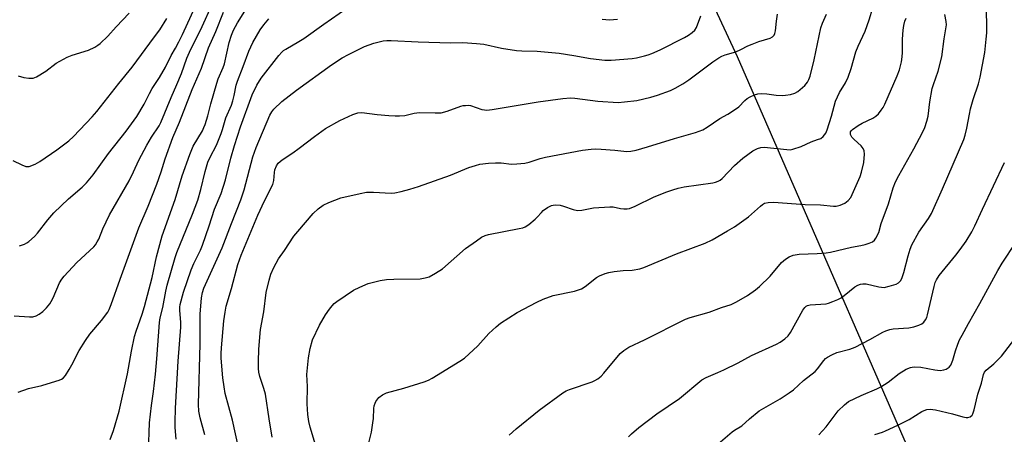
# Model space of a CAD drawing. Units: inches. Extents: x 1285767 to 1291767, y 561449 to 565448.
# Drawn here: x 1288652 to 1288972, y 561925 to 562060 of the extents above; entities that cross this region are included whole.
import ezdxf

# ---------------------------------------------------------------- set-up
doc = ezdxf.new("R2010")
doc.units = ezdxf.units.IN
doc.header["$MEASUREMENT"] = 0
doc.layers.add('NTRL-Trees', color=3, linetype='Continuous')
doc.layers.add('Undefined', color=1, linetype='Continuous')

msp = doc.modelspace()

# ---------------------------------------------------------------- linework, layer by layer
at = {"layer": 'NTRL-Trees'}
msp.add_lwpolyline([(1290232.43, 561521.86), (1290198.88, 561467.9), (1290183.17, 561448.88), (1289057.99, 561449), (1289055.2, 561545.18), (1289061.63, 561607.6), (1289059.81, 561638.2), (1289040.02, 561702.88), (1288996.9, 561789.31), (1288957.13, 561882.1), (1288884.99, 562047.79), (1288816.46, 562195.41), (1288725.01, 562298.14), (1288658.64, 562298.14), (1288551.01, 562267.64)], dxfattribs=at)
at = {"layer": 'Undefined'}
for points, elevation in [([(1288652.06, 561986.37), (1288653.62, 561986.94), (1288654.37, 561987.32), (1288655.06, 561987.78), (1288656.92, 561989.43), (1288657.84, 561990.48), (1288661.19, 561994.83), (1288663.1, 561997.07), (1288667.93, 562001.64), (1288672.35, 562005.4), (1288673.73, 562006.84), (1288675.93, 562009.44), (1288680.86, 562016.41), (1288686.6, 562023.59), (1288690.11, 562028.33), (1288692.51, 562032.36), (1288694.18, 562035.81), (1288695.07, 562037.47), (1288697.44, 562041.09), (1288699.36, 562044.35), (1288701.2, 562048.24), (1288702.66, 562050.61), (1288703.75, 562052.67), (1288704.89, 562055.02), (1288710.19, 562066.71)], 470), ([(1288849.62, 561924.32), (1288850.62, 561925.34), (1288852.97, 561927.42), (1288858.83, 561931.84), (1288866.16, 561936.75), (1288873.49, 561942.88), (1288874.85, 561943.63), (1288878.68, 561945.23), (1288880.53, 561946.1), (1288885.24, 561948.43), (1288889.59, 561950.75), (1288897.62, 561954.41), (1288898.89, 561955.13), (1288900.33, 561956.19), (1288901.42, 561957.17), (1288902.26, 561958.28), (1288906.18, 561965.47), (1288906.82, 561966.4), (1288907.34, 561966.83), (1288907.78, 561967.03), (1288908.61, 561967.19), (1288913.75, 561967.59), (1288914.58, 561967.77), (1288915.98, 561968.28), (1288917.63, 561968.99), (1288918.69, 561969.53), (1288919.65, 561970.22), (1288923.13, 561973.05), (1288924.12, 561973.64), (1288924.91, 561973.97), (1288925.72, 561974.09), (1288926.82, 561974.02), (1288930.9, 561973.04), (1288931.73, 561972.91), (1288932.57, 561972.9), (1288934.27, 561973.26), (1288936.5, 561973.94), (1288937.24, 561974.32), (1288937.97, 561975.09), (1288938.46, 561976.08), (1288939.01, 561977.68), (1288940.4, 561983.14), (1288941.06, 561985.33), (1288941.58, 561986.67), (1288943.89, 561990.86), (1288946.99, 561995.25), (1288947.95, 561996.89), (1288951.52, 562004.87), (1288954.96, 562012.94), (1288958.51, 562020.96), (1288958.92, 562022.28), (1288959.46, 562024.57), (1288960.28, 562029.18), (1288960.68, 562030.85), (1288961.52, 562033.88), (1288963.21, 562039.03), (1288963.79, 562041.19), (1288965.23, 562049.12), (1288965.76, 562053.53), (1288965.9, 562055.56), (1288965.9, 562058.98), (1288965.58, 562066.45)], 494), ([(1288650.28, 561963.67), (1288655.24, 561963.35), (1288656.38, 561963.37), (1288657.43, 561963.64), (1288658.44, 561964.17), (1288659.6, 561965.03), (1288660.8, 561966.25), (1288661.88, 561967.57), (1288662.32, 561968.27), (1288662.93, 561969.52), (1288665.02, 561974.36), (1288665.77, 561975.59), (1288666.47, 561976.52), (1288670.59, 561981.02), (1288676.11, 561986.08), (1288676.65, 561986.72), (1288677.23, 561987.64), (1288677.73, 561988.6), (1288679.1, 561991.9), (1288681.2, 561996.49), (1288687.64, 562007.47), (1288689.04, 562010.37), (1288690.71, 562014.17), (1288693.28, 562019.03), (1288694.84, 562021.68), (1288697.29, 562025.3), (1288697.91, 562026.44), (1288701.2, 562034.59), (1288703.06, 562038.78), (1288704.54, 562042.38), (1288706.35, 562047.36), (1288707.14, 562049.28), (1288711.33, 562057.66), (1288714.44, 562064.59)], 472), ([(1288702.9, 561923.59), (1288702.56, 561927.41), (1288702.49, 561929.08), (1288702.65, 561933.71), (1288703.45, 561948.94), (1288704.41, 561959.93), (1288704.38, 561961.6), (1288704.01, 561965.34), (1288704.03, 561966.49), (1288704.15, 561967.3), (1288705.28, 561971.29), (1288707.71, 561978.62), (1288708.56, 561980.63), (1288710.71, 561985), (1288711.4, 561986.56), (1288713.59, 561992.89), (1288715.29, 561998.34), (1288717.47, 562003.41), (1288718.81, 562007.85), (1288720.55, 562014.81), (1288721.73, 562018.97), (1288723.77, 562025.01), (1288727.56, 562035.44), (1288729, 562038.54), (1288730.44, 562040.8), (1288736.12, 562048.15), (1288737.1, 562049.29), (1288737.69, 562049.82), (1288738.41, 562050.3), (1288742.69, 562052.7), (1288744.28, 562053.69), (1288750.74, 562058.42), (1288758.23, 562063.51)], 480), ([(1288750.74, 561912.8), (1288746.37, 561927.48), (1288745.94, 561929.37), (1288745.58, 561931.56), (1288745.41, 561935.08), (1288745.45, 561940.65), (1288745.25, 561944.56), (1288745.77, 561950), (1288746.36, 561953.08), (1288747.1, 561955.84), (1288749.32, 561960.65), (1288751.26, 561964.01), (1288752.57, 561965.83), (1288753.45, 561966.91), (1288754.17, 561967.61), (1288755.02, 561968.28), (1288760.4, 561971.94), (1288762.47, 561973.01), (1288765.16, 561974.12), (1288769.09, 561975.07), (1288771.11, 561975.4), (1288773.49, 561975.55), (1288782.04, 561975.68), (1288783.67, 561975.94), (1288784.97, 561976.36), (1288787.03, 561977.47), (1288789.27, 561978.88), (1288796.74, 561985.51), (1288800.27, 561988.04), (1288801.96, 561989.15), (1288803.11, 561989.7), (1288804.19, 561990.02), (1288814.19, 561991.97), (1288815.3, 561992.23), (1288816.1, 561992.52), (1288817.33, 561993.32), (1288819.4, 561995.04), (1288820.04, 561995.66), (1288821.36, 561997.26), (1288821.99, 561997.87), (1288823.41, 561998.84), (1288824.69, 561999.48), (1288825.22, 561999.63), (1288826.06, 561999.71), (1288827.47, 561999.62), (1288828.59, 561999.29), (1288831.64, 561998.15), (1288833.07, 561997.89), (1288834.52, 561997.97), (1288837.15, 561998.51), (1288838.31, 561998.67), (1288843.55, 561999.08), (1288844.7, 561999.03), (1288847, 561998.55), (1288848.09, 561998.4), (1288849.17, 561998.37), (1288849.97, 561998.49), (1288851.83, 561999.22), (1288858.01, 562002.25), (1288862.07, 562003.94), (1288864.02, 562004.62), (1288865.73, 562005.08), (1288867.75, 562005.49), (1288877.05, 562006.87), (1288877.91, 562007.06), (1288878.69, 562007.34), (1288879.41, 562007.76), (1288880.06, 562008.3), (1288884.07, 562012.44), (1288886.75, 562014.88), (1288890.02, 562017.2), (1288891.52, 562018.01), (1288892.6, 562018.33), (1288893.7, 562018.4), (1288901.04, 562017.64), (1288902.17, 562017.6), (1288902.99, 562017.72), (1288905.64, 562018.59), (1288908.91, 562020.13), (1288911.03, 562020.86), (1288912.02, 562021.27), (1288912.86, 562021.91), (1288913.68, 562023.02), (1288914.14, 562024.03), (1288915.51, 562028.45), (1288916.8, 562033.33), (1288918.15, 562036.17), (1288920.09, 562039.34), (1288920.98, 562041.15), (1288921.91, 562043.96), (1288923.43, 562049.36), (1288924.18, 562051.23), (1288926.43, 562056.12), (1288927.72, 562059.78), (1288928.89, 562063.67)], 488), ([(1288649.89, 562014.07), (1288652.75, 562012.64), (1288654.07, 562012.18), (1288654.61, 562012.13), (1288655.17, 562012.19), (1288657.11, 562012.85), (1288658.63, 562013.72), (1288664.11, 562017.6), (1288668.03, 562020.53), (1288669.51, 562021.86), (1288675.59, 562028.31), (1288677.07, 562029.98), (1288684.22, 562039.1), (1288688.59, 562044.45), (1288695.86, 562054.2), (1288697.54, 562056.57), (1288699.86, 562060.16)], 468), ([(1288651.53, 561938.89), (1288654.92, 561940.05), (1288659.23, 561941.05), (1288660.94, 561941.53), (1288664.88, 561942.78), (1288665.68, 561943.12), (1288666.16, 561943.41), (1288666.91, 561944.24), (1288668.16, 561946.2), (1288669.01, 561947.73), (1288671.32, 561952.37), (1288673.38, 561955.61), (1288674.88, 561957.68), (1288678.59, 561962.13), (1288680.64, 561964.81), (1288681.15, 561965.72), (1288681.78, 561967.28), (1288684.64, 561975.58), (1288690.79, 561992.26), (1288693.75, 561999.24), (1288696.58, 562006.44), (1288697.95, 562010.38), (1288699.31, 562014.61), (1288701.8, 562021.53), (1288703.88, 562026.51), (1288707.99, 562037.12), (1288711.12, 562044.13), (1288713.35, 562050.67), (1288715.76, 562056.03), (1288718.18, 562062.28)], 474), ([(1288651.57, 562041.63), (1288653.43, 562041.04), (1288654.99, 562040.78), (1288656.4, 562040.86), (1288657.49, 562041.25), (1288660.59, 562043.06), (1288663.96, 562045.65), (1288667.49, 562047.64), (1288669.1, 562048.31), (1288674.45, 562049.91), (1288676.51, 562050.92), (1288677.48, 562051.53), (1288678.16, 562052.07), (1288680.66, 562054.44), (1288683.33, 562057.52), (1288687.55, 562061.97)], 466), ([(1288681.44, 561923.48), (1288682.48, 561926.46), (1288684.32, 561932.67), (1288687.08, 561944.82), (1288688.33, 561952.16), (1288689.34, 561956.99), (1288689.84, 561958.64), (1288691.86, 561964.24), (1288692.61, 561966.72), (1288695.03, 561976.08), (1288696.42, 561982.76), (1288698.33, 561989.6), (1288702.5, 562001.48), (1288704.77, 562009.14), (1288707.25, 562016.07), (1288708.4, 562018.72), (1288711.36, 562023.75), (1288711.88, 562024.77), (1288712.3, 562025.83), (1288713.14, 562028.56), (1288714.12, 562032.47), (1288716.04, 562039.24), (1288716.52, 562040.58), (1288718.08, 562044.28), (1288718.52, 562045.51), (1288720.08, 562052.43), (1288720.8, 562054.82), (1288721.47, 562056.39), (1288722.72, 562058.76), (1288725.1, 562062.55)], 476), ([(1288693.89, 561919.59), (1288694.22, 561928.94), (1288694.81, 561934.49), (1288695.46, 561939.11), (1288696.14, 561944.75), (1288696.58, 561949.68), (1288697.39, 561961.44), (1288697.66, 561963.03), (1288698.51, 561966.38), (1288699.45, 561971.64), (1288699.91, 561973.64), (1288702.55, 561982.58), (1288703.09, 561984.18), (1288708.2, 561996.62), (1288709.92, 562001.16), (1288710.9, 562004.65), (1288712.25, 562010.48), (1288713.15, 562013.53), (1288713.84, 562015.14), (1288715.97, 562019.06), (1288717.47, 562022.83), (1288717.92, 562024.18), (1288718.92, 562027.9), (1288720.76, 562032.02), (1288721.29, 562033.43), (1288721.7, 562035.15), (1288722.35, 562038.56), (1288722.71, 562039.89), (1288724.62, 562044.66), (1288726.4, 562049.58), (1288727.71, 562052.39), (1288730.14, 562056.51), (1288731.31, 562058.16), (1288732.97, 562060.1)], 478), ([(1288712.12, 561924.97), (1288710.65, 561930.51), (1288710.18, 561932.68), (1288710.06, 561934.86), (1288710.67, 561954.52), (1288710.68, 561964.19), (1288711.04, 561969.5), (1288711.38, 561971.18), (1288711.86, 561972.59), (1288717.75, 561985.7), (1288720.79, 561993.66), (1288723.84, 562001.31), (1288724.87, 562004.61), (1288727.74, 562015.28), (1288728.76, 562018.32), (1288733.22, 562028.77), (1288733.87, 562029.9), (1288734.54, 562030.73), (1288737.18, 562033.24), (1288741.95, 562036.94), (1288753.29, 562045.13), (1288756.71, 562047.39), (1288758.74, 562048.54), (1288763.98, 562051.09), (1288766.99, 562052.24), (1288770.05, 562052.96), (1288771.17, 562053.07), (1288772.59, 562053.09), (1288781.34, 562052.6), (1288791.83, 562052.31), (1288795.87, 562052.44), (1288800.35, 562052.13), (1288802.75, 562051.84), (1288808.44, 562050.59), (1288813.35, 562049.85), (1288815.06, 562049.69), (1288819.98, 562049.55), (1288827.14, 562048.91), (1288831.93, 562048.22), (1288837.28, 562047.22), (1288841.98, 562046.7), (1288844.04, 562046.72), (1288850.82, 562047.21), (1288852.28, 562047.44), (1288854.87, 562048.03), (1288855.98, 562048.36), (1288857.26, 562048.84), (1288859.89, 562050.08), (1288867.87, 562054.06), (1288869.14, 562054.82), (1288870.33, 562055.68), (1288871.14, 562056.46), (1288871.71, 562057.31), (1288873.17, 562061.03)], 482), ([(1288723.33, 561919.95), (1288721.12, 561929.75), (1288718.78, 561938.46), (1288718.4, 561940.64), (1288718.04, 561943.52), (1288717.5, 561949.9), (1288717.49, 561951.44), (1288717.61, 561953.24), (1288718.35, 561962.04), (1288718.71, 561964.84), (1288719.13, 561966.8), (1288720.79, 561972.52), (1288722.86, 561980.37), (1288723.9, 561983.35), (1288729.39, 561996.37), (1288731.54, 562001.03), (1288734.23, 562006.29), (1288734.57, 562007.6), (1288734.75, 562010.21), (1288734.91, 562011.05), (1288735.4, 562012.34), (1288735.99, 562013.25), (1288737.28, 562014.34), (1288740.72, 562016.58), (1288742.82, 562018.06), (1288747.73, 562021.9), (1288751.3, 562024.49), (1288756.01, 562027.12), (1288760.21, 562029.06), (1288761.79, 562029.6), (1288763.13, 562029.65), (1288768.11, 562029.07), (1288771.88, 562028.72), (1288773.92, 562028.58), (1288775.36, 562028.59), (1288777.07, 562028.75), (1288780.14, 562029.49), (1288781.77, 562029.72), (1288786.86, 562029.52), (1288788.82, 562029.62), (1288790.77, 562030.11), (1288795.18, 562031.72), (1288796, 562031.91), (1288796.8, 562032), (1288797.6, 562032.01), (1288798.42, 562031.9), (1288802.04, 562030.69), (1288802.87, 562030.52), (1288803.71, 562030.46), (1288805.45, 562030.66), (1288820.32, 562033.15), (1288828.31, 562034.26), (1288830.84, 562034.39), (1288832.19, 562034.36), (1288839.69, 562033.37), (1288846.26, 562032.97), (1288848.31, 562033.12), (1288852.4, 562033.59), (1288856.86, 562034.65), (1288859.08, 562035.29), (1288863.24, 562036.85), (1288864.8, 562037.58), (1288867.31, 562038.94), (1288869.27, 562040.24), (1288877.04, 562046.11), (1288878.93, 562047.41), (1288879.92, 562047.99), (1288880.98, 562048.4), (1288884.52, 562049.39), (1288886.15, 562050.09), (1288888.42, 562051.31), (1288889.75, 562051.9), (1288891.98, 562052.69), (1288895.64, 562053.8), (1288896.36, 562054.22), (1288896.91, 562054.83), (1288897.15, 562055.33), (1288897.34, 562056.15), (1288897.69, 562059.35), (1288898.05, 562061.62)], 484), ([(1288734.05, 561924.26), (1288733.03, 561930.15), (1288731.79, 561938.23), (1288731.33, 561940.03), (1288730.03, 561943.95), (1288729.73, 561945.35), (1288729.6, 561946.5), (1288729.53, 561948.83), (1288729.64, 561952.8), (1288730.2, 561959.16), (1288731.29, 561964.96), (1288732.07, 561971.18), (1288733.03, 561975.21), (1288733.6, 561977.2), (1288734.56, 561979.3), (1288736.05, 561982.11), (1288737.97, 561984.84), (1288741.06, 561989.47), (1288742.31, 561991.09), (1288747.32, 561996.83), (1288748.97, 561998.42), (1288750.53, 561999.61), (1288752.39, 562000.49), (1288756.26, 562002.01), (1288762.58, 562003.41), (1288764.6, 562003.76), (1288766.88, 562003.76), (1288772.67, 562003.44), (1288773.82, 562003.57), (1288775.83, 562004.01), (1288778.63, 562004.75), (1288781.5, 562005.66), (1288791.92, 562009.37), (1288797.81, 562011.79), (1288800.03, 562012.52), (1288801.43, 562012.89), (1288804.16, 562013.25), (1288806.45, 562013.38), (1288808.34, 562013.34), (1288811.66, 562012.92), (1288813.39, 562013), (1288815.97, 562013.25), (1288817.38, 562013.57), (1288820.98, 562014.76), (1288822.66, 562015.2), (1288834.76, 562017.41), (1288837.55, 562017.78), (1288838.95, 562017.85), (1288840.74, 562017.76), (1288845.23, 562017.43), (1288849.07, 562017), (1288850.39, 562017.07), (1288852.1, 562017.45), (1288855.78, 562018.49), (1288864.53, 562021.24), (1288871.39, 562023.16), (1288873.76, 562024.05), (1288875.15, 562024.87), (1288879.32, 562027.7), (1288881.85, 562029.12), (1288884.03, 562030.54), (1288885.41, 562031.56), (1288887.41, 562033.55), (1288888.17, 562034.2), (1288889.18, 562034.79), (1288890.51, 562035.41), (1288891.62, 562035.76), (1288892.76, 562035.85), (1288894.52, 562035.77), (1288897.6, 562035.36), (1288899.49, 562035.23), (1288900.59, 562035.27), (1288902.25, 562035.57), (1288903.6, 562035.97), (1288904.59, 562036.54), (1288906.84, 562038.41), (1288907.72, 562039.48), (1288908.19, 562040.42), (1288908.56, 562041.45), (1288909.91, 562046.73), (1288912.08, 562057.17), (1288912.62, 562058.67), (1288913.95, 562061.65)], 486), ([(1288765.29, 561921.93), (1288766.21, 561925.91), (1288766.72, 561928.85), (1288766.88, 561930.33), (1288767.04, 561933.59), (1288767.16, 561934.46), (1288767.41, 561935.29), (1288767.65, 561935.8), (1288768.64, 561937.1), (1288769.77, 561938.01), (1288771.07, 561938.68), (1288776.73, 561940.21), (1288783.31, 561942.19), (1288784.7, 561942.71), (1288785.96, 561943.39), (1288794.96, 561948.95), (1288796.4, 561949.95), (1288800.71, 561953.96), (1288804.37, 561957.95), (1288806.73, 561960.12), (1288808.08, 561961.22), (1288813.52, 561964.78), (1288819.88, 561968.13), (1288821.99, 561969.08), (1288825.19, 561970.25), (1288832.08, 561971.69), (1288834.43, 561972.45), (1288835.59, 561973.14), (1288839.22, 561976.12), (1288840.22, 561976.68), (1288842.11, 561977.45), (1288843.22, 561977.77), (1288844.95, 561978.04), (1288847.86, 561978.36), (1288850.79, 561978.45), (1288853.29, 561978.87), (1288854.67, 561979.37), (1288865.19, 561983.73), (1288874.51, 561987.23), (1288876.77, 561988.38), (1288881.82, 561991.2), (1288884.04, 561992.59), (1288888.64, 561995.78), (1288892.47, 561999.3), (1288893.14, 561999.83), (1288893.76, 562000.19), (1288895.01, 562000.49), (1288896.68, 562000.54), (1288907, 561999.81), (1288911.9, 561999.71), (1288916.15, 561999.3), (1288916.99, 561999.28), (1288918.3, 561999.55), (1288919.82, 562000.29), (1288920.91, 562001.06), (1288921.75, 562002.07), (1288923.1, 562004.96), (1288924.78, 562008.93), (1288925.28, 562010.28), (1288926.05, 562013.44), (1288926.25, 562016.2), (1288926.17, 562017.19), (1288925.84, 562018.04), (1288925.15, 562018.89), (1288922.93, 562020.86), (1288922.17, 562021.68), (1288921.89, 562022.1), (1288921.71, 562022.55), (1288921.66, 562023.01), (1288921.74, 562023.44), (1288922, 562023.84), (1288922.38, 562024.21), (1288924.23, 562025.49), (1288925.51, 562026.2), (1288928.98, 562027.88), (1288929.96, 562028.5), (1288930.75, 562029.29), (1288931.63, 562030.4), (1288932.26, 562031.34), (1288932.8, 562032.39), (1288936.88, 562041.63), (1288937.57, 562043.55), (1288938.19, 562046.15), (1288938.47, 562047.79), (1288938.54, 562049.14), (1288938.52, 562053.46), (1288938.73, 562056.45), (1288938.97, 562057.9), (1288939.33, 562059.32), (1288939.7, 562060.29)], 490), ([(1288810.93, 561924.88), (1288813.14, 561926.93), (1288820.61, 561933.02), (1288828.36, 561938.67), (1288829.44, 561939.3), (1288830.46, 561939.73), (1288837.9, 561942.21), (1288838.69, 561942.6), (1288839.7, 561943.23), (1288840.72, 561944.08), (1288841.69, 561945.07), (1288846.97, 561951.41), (1288848.08, 561952.36), (1288849.77, 561953.51), (1288854.83, 561955.9), (1288868.14, 561962.59), (1288869.67, 561963.15), (1288875.84, 561964.89), (1288879.85, 561966.38), (1288882.93, 561967.35), (1288884.7, 561968.2), (1288888.21, 561970.28), (1288890.86, 561972.07), (1288892.19, 561973.16), (1288895.64, 561976.57), (1288899.34, 561980.99), (1288900.61, 561982.07), (1288901.76, 561982.83), (1288903.08, 561983.3), (1288905.06, 561983.66), (1288910.9, 561983.84), (1288913.76, 561984.07), (1288915.2, 561984.31), (1288922.02, 561985.99), (1288925.08, 561986.44), (1288926.45, 561986.79), (1288927.79, 561987.25), (1288928.8, 561987.7), (1288929.44, 561988.19), (1288929.94, 561988.88), (1288930.85, 561990.7), (1288931.66, 561993.61), (1288934.06, 562000), (1288935.58, 562005.25), (1288936.29, 562007.16), (1288937.35, 562009.21), (1288942.22, 562017.83), (1288945.06, 562023.19), (1288945.79, 562024.76), (1288946.49, 562026.9), (1288946.89, 562028.54), (1288947.46, 562033.12), (1288948.21, 562037.45), (1288948.62, 562038.8), (1288950.19, 562043.09), (1288951.35, 562047.8), (1288952.06, 562053.6), (1288952.8, 562058.12), (1288952.73, 562059.24), (1288952.25, 562061.48)], 492), ([(1288841.07, 562059.97), (1288843.43, 562059.77), (1288846.05, 562059.96)], 480), ([(1288877.99, 561921.42), (1288883.29, 561925.98), (1288883.99, 561926.49), (1288886.39, 561927.93), (1288888.91, 561930.23), (1288892.06, 561932.8), (1288898.85, 561936.74), (1288901.75, 561938.62), (1288903.16, 561939.62), (1288906.41, 561942.63), (1288910.2, 561945.53), (1288910.96, 561946.41), (1288913.02, 561949.13), (1288913.57, 561949.74), (1288914.22, 561950.24), (1288915.68, 561951.03), (1288917.22, 561951.7), (1288921.49, 561952.85), (1288923.24, 561953.51), (1288927.94, 561955.92), (1288932.13, 561958.32), (1288933.13, 561958.77), (1288934.41, 561959.17), (1288935.5, 561959.39), (1288940.57, 561959.75), (1288942.27, 561960.09), (1288943.89, 561960.59), (1288944.89, 561961.04), (1288945.51, 561961.59), (1288946.01, 561962.31), (1288946.41, 561963.1), (1288946.68, 561963.92), (1288948.79, 561973.13), (1288949.17, 561974.45), (1288949.57, 561975.37), (1288950.48, 561976.75), (1288955.88, 561983.35), (1288957.33, 561985.22), (1288959.22, 561987.89), (1288961.06, 561990.92), (1288962.09, 561992.91), (1288964.49, 561998.3), (1288971.65, 562013.49)], 496), ([(1288911.42, 561924.98), (1288913.8, 561927.55), (1288917.71, 561932.78), (1288919.73, 561934.75), (1288921.05, 561935.78), (1288925.14, 561937.8), (1288930.28, 561939.95), (1288931.58, 561940.58), (1288933.9, 561942.09), (1288937.5, 561944.95), (1288939.79, 561946.28), (1288941.11, 561946.88), (1288941.65, 561947.01), (1288942.49, 561947.08), (1288944.47, 561946.99), (1288949.03, 561946.07), (1288949.89, 561945.96), (1288950.77, 561945.95), (1288951.93, 561946.1), (1288952.75, 561946.35), (1288953.67, 561946.99), (1288954.2, 561947.64), (1288954.9, 561949.26), (1288955.75, 561952.24), (1288956.53, 561954.46), (1288957.09, 561955.81), (1288957.88, 561957.36), (1288959.95, 561961.2), (1288963.62, 561967.62), (1288969.47, 561978.32), (1288970.96, 561980.74), (1288975.32, 561987.41)], 498), ([(1288929.57, 561925.15), (1288932.02, 561925.88), (1288933.09, 561926.27), (1288937.05, 561928.11), (1288940.78, 561929.99), (1288944.88, 561932.56), (1288945.63, 561932.96), (1288946.42, 561933.24), (1288947.52, 561933.3), (1288949.22, 561933.08), (1288954.83, 561931.8), (1288958.17, 561930.85), (1288959.27, 561930.63), (1288959.8, 561930.64), (1288960.51, 561930.9), (1288961.12, 561931.37), (1288961.42, 561931.79), (1288961.85, 561933.08), (1288962.97, 561938.19), (1288964.15, 561941.8), (1288964.84, 561944.55), (1288965.15, 561945.33), (1288965.71, 561946.03), (1288968.22, 561948.05), (1288970.67, 561950.54), (1288974.98, 561956.15)], 500)]:
    msp.add_lwpolyline(points, dxfattribs=dict(at, elevation=elevation))

doc.saveas('drawing.dxf')
